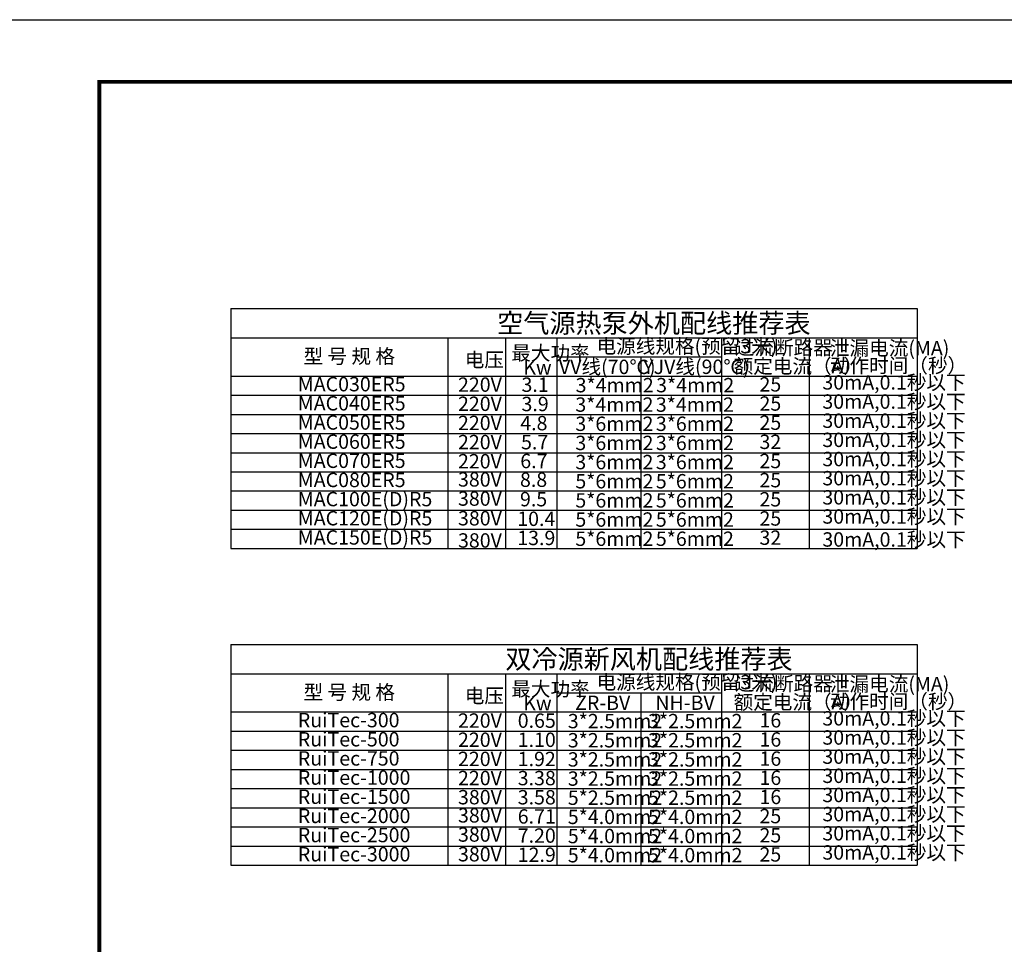
# Model space of a CAD drawing. Units: millimetres. Extents: x 1152436 to 1404220, y 347745 to 502185.
# Drawn here: x 1377713 to 1387998, y 473228 to 482880 of the extents above; entities that cross this region are included whole.
import ezdxf

# ---------------------------------------------------------------- set-up
doc = ezdxf.new("R2010")
doc.units = ezdxf.units.MM
doc.header["$LTSCALE"] = 1000
doc.layers.add('D.Frame', color=7, linetype='Continuous')
doc.layers.add('标准图集', color=7, linetype='Continuous')
doc.styles.add('HZ-ZG', font='gbenor.shx', dxfattribs={"bigfont": 'gbcbig.shx'})

# ---------------------------------------------------------------- blocks, each defined once
blk = doc.blocks.new('睿家图框')
at = {"layer": 'D.Frame'}
blk.add_lwpolyline([(-8421, 188400), (-8421, 169095), (-35721, 169095), (-35721, 188400)], close=True, dxfattribs=at)
at = {"layer": 'D.Frame', "const_width": 39}
blk.add_lwpolyline([(-9071, 187750), (-9071, 169745), (-34096, 169745), (-34096, 187750)], close=True, dxfattribs=at)

msp = doc.modelspace()

# ---------------------------------------------------------------- linework, layer by layer
at = {"layer": '标准图集'}
for p, q in [((1379917.5, 479865.3), (1387088.6, 479865.3)), ((1379917.5, 479865.3), (1379917.5, 477359.9)), ((1387088.6, 479865.3), (1387088.6, 477359.9)), ((1379917.5, 479560.2), (1387088.6, 479560.2)), ((1382188.5, 477359.9), (1382188.5, 479560.2)), ((1382787.6, 479560.2), (1382787.6, 477359.9)), ((1383322.2, 479560.2), (1383322.2, 477359.9)), ((1385043.6, 479560.2), (1385043.6, 477359.9)), ((1385958.2, 479560.2), (1385958.2, 477359.9)), ((1383322.2, 479360.2), (1385043.6, 479360.2)), ((1384202.8, 479360.2), (1384202.8, 477359.9)), ((1379917.5, 479160.2), (1387088.6, 479160.2)), ((1379917.5, 478960.2), (1387088.6, 478960.2)), ((1379917.5, 478760.2), (1387088.6, 478760.2)), ((1380547, 478760.2), (1387088.6, 478760.2)), ((1379917.5, 478560.2), (1387088.6, 478560.2)), ((1379917.5, 478360.2), (1387088.6, 478360.2)), ((1380547, 478360.2), (1387088.6, 478360.2)), ((1379917.5, 478160.2), (1387088.6, 478160.2)), ((1379917.5, 477960.2), (1387088.6, 477960.2)), ((1379917.5, 477760.2), (1387088.6, 477760.2)), ((1379917.5, 477560.2), (1387088.6, 477560.2)), ((1379917.5, 477359.9), (1387088.6, 477359.9)), ((1379950.5, 477359.9), (1387088.6, 477359.9)), ((1379950.5, 477359.9), (1387088.6, 477359.9)), ((1379917.5, 476358.1), (1387088.6, 476358.1)), ((1379917.5, 476358.1), (1379917.5, 474053)), ((1387088.6, 476358.1), (1387088.6, 474053)), ((1379917.5, 476053), (1387088.6, 476053)), ((1382188.5, 474053), (1382188.5, 476053)), ((1382787.6, 476053), (1382787.6, 474053)), ((1383322.2, 476053), (1383322.2, 474053)), ((1385043.6, 476053), (1385043.6, 474053)), ((1385958.2, 476053), (1385958.2, 474053)), ((1383322.2, 475853), (1385043.6, 475853)), ((1384202.8, 475853), (1384202.8, 474053)), ((1379917.5, 475653), (1387088.6, 475653)), ((1379917.5, 475453), (1387088.6, 475453)), ((1379917.5, 475253), (1387088.6, 475253)), ((1380547, 475253), (1387088.6, 475253)), ((1379917.5, 475053), (1387088.6, 475053)), ((1379917.5, 474853), (1387088.6, 474853)), ((1380547, 474853), (1387088.6, 474853)), ((1379917.5, 474653), (1387088.6, 474653)), ((1379917.5, 474453), (1387088.6, 474453)), ((1379917.5, 474253), (1387088.6, 474253)), ((1379917.5, 474053), (1387088.6, 474053))]:
    msp.add_line(p, q, dxfattribs=at)

# ---------------------------------------------------------------- block references
msp.add_blockref('睿家图框', (1412640.8, 294480.6), dxfattribs=at)

# ---------------------------------------------------------------- texts
at = {"layer": '标准图集', "style": 'HZ-ZG'}
for s, height, p in [('空气源热泵外机配线推荐表', 200, (1382700.4, 479612)), ('最大功率', 150, (1382848.3, 479325.9)), ('电源线规格(预留3米)', 150, (1383738.7, 479397.1)), ('过流断路器', 150, (1385182.9, 479381.7)), ('泄漏电流(MA) ', 150, (1386176.6, 479377)), ('型 号 规 格', 150, (1380677.7, 479291.3)), ('电压', 150, (1382362, 479254.6)), ('Kw', 150, (1382973.1, 479176.1)), ('VV线(70℃)', 150, (1383345.5, 479181)), ('YJV线(90℃)', 150, (1384226.1, 479181.9)), ('额定电流（A）', 150, (1385170.4, 479188.7)), ('动作时间（秒）', 150, (1386176.6, 479195.2)), ('30mA,0.1秒以下', 150, (1386097.4, 479019)), ('MAC030ER5', 150, (1380618, 479000.6)), ('220V', 150, (1382291.2, 478995.8)), ('3.1', 150, (1382954.6, 478995.1)), ('3*4mm2', 150, (1383520.2, 478990.2)), ('3*4mm2', 150, (1384361, 478990.2)), ('25', 150, (1385440.5, 478998.4)), ('30mA,0.1秒以下', 150, (1386097.4, 478819)), ('MAC040ER5', 150, (1380618, 478800.6)), ('220V', 150, (1382291.2, 478795.8)), ('3.9', 150, (1382954.6, 478793.5)), ('3*4mm2', 150, (1383517.1, 478787.1)), ('3*4mm2', 150, (1384357.9, 478787.1)), ('25', 150, (1385440.5, 478798.4)), ('30mA,0.1秒以下', 150, (1386097.4, 478619)), ('MAC050ER5', 150, (1380618, 478600.6)), ('220V', 150, (1382291.2, 478595.8)), ('4.8', 150, (1382941.9, 478593.5)), ('3*6mm2', 150, (1383517.1, 478587.1)), ('3*6mm2', 150, (1384357.9, 478587.1)), ('25', 150, (1385440.5, 478598.4)), ('30mA,0.1秒以下', 150, (1386097.4, 478419)), ('MAC060ER5', 150, (1380618, 478400.6)), ('220V', 150, (1382291.2, 478395.8)), ('5.7', 150, (1382949.8, 478395.1)), ('3*6mm2', 150, (1383517.1, 478387.1)), ('3*6mm2', 150, (1384357.9, 478387.1)), ('32', 150, (1385440.5, 478398.4)), ('30mA,0.1秒以下', 150, (1386097.4, 478219)), ('MAC070ER5', 150, (1380618, 478200.6)), ('220V', 150, (1382291.2, 478195.8)), ('6.7', 150, (1382941.9, 478198.3)), ('3*6mm2', 150, (1383517.1, 478187.1)), ('3*6mm2', 150, (1384357.9, 478187.1)), ('25', 150, (1385440.5, 478198.4)), ('MAC080ER5', 150, (1380618, 478000.6)), ('380V', 150, (1382291.2, 478006.1)), ('8.8', 150, (1382938.7, 478003)), ('30mA,0.1秒以下', 150, (1386097.4, 478019)), ('5*6mm2', 150, (1383517.1, 477987.1)), ('5*6mm2', 150, (1384357.9, 477987.1)), ('25', 150, (1385440.5, 477998.4)), ('MAC100E(D)R5', 150, (1380618, 477800.6)), ('380V', 150, (1382291.2, 477806.1)), ('9.5', 150, (1382938.7, 477799.8)), ('5*6mm2', 150, (1383517.1, 477787.1)), ('5*6mm2', 150, (1384357.9, 477787.1)), ('25', 150, (1385440.5, 477798.4)), ('30mA,0.1秒以下', 150, (1386097.4, 477819)), ('MAC120E(D)R5', 150, (1380618, 477600.6)), ('380V', 150, (1382291.2, 477600.5)), ('10.4', 150, (1382910.2, 477595.1)), ('5*6mm2', 150, (1383517.1, 477587.1)), ('5*6mm2', 150, (1384357.9, 477587.1)), ('25', 150, (1385440.5, 477598.4)), ('30mA,0.1秒以下', 150, (1386097.4, 477619)), ('MAC150E(D)R5', 150, (1380618, 477400.3)), ('13.9', 150, (1382910.3, 477395.2)), ('5*6mm2', 150, (1383517.1, 477386.8)), ('5*6mm2', 150, (1384357.9, 477386.8)), ('32', 150, (1385440.5, 477398.1)), ('30mA,0.1秒以下', 150, (1386097.4, 477379)), ('380V', 150, (1382291.3, 477368.8)), ('双冷源新风机配线推荐表', 200, (1382785.5, 476104.8)), ('电源线规格(预留3米)', 150, (1383738.7, 475889.9)), ('过流断路器', 150, (1385182.9, 475874.5)), ('泄漏电流(MA) ', 150, (1386176.6, 475869.8)), ('型 号 规 格', 150, (1380677.7, 475784.1)), ('电压', 150, (1382362, 475747.4)), ('最大功率', 150, (1382848.3, 475818.7)), ('Kw', 150, (1382973.1, 475668.9)), ('ZR-BV', 150, (1383514.3, 475673.8)), ('NH-BV', 150, (1384352.7, 475674.7)), ('额定电流（A）', 150, (1385170.4, 475681.5)), ('动作时间（秒）', 150, (1386176.6, 475688)), ('RuiTec-300', 150, (1380618, 475493.4)), ('220V', 150, (1382291.2, 475488.6)), ('0.65', 150, (1382915.2, 475487.9)), ('3*2.5mm2', 150, (1383438.2, 475483)), ('3*2.5mm2', 150, (1384276.6, 475483)), ('16', 150, (1385440.5, 475491.2)), ('30mA,0.1秒以下', 150, (1386097.4, 475511.8)), ('30mA,0.1秒以下', 150, (1386097.4, 475311.8)), ('RuiTec-500', 150, (1380618, 475293.4)), ('220V', 150, (1382291.2, 475288.6)), ('1.10', 150, (1382915.2, 475287.9)), ('3*2.5mm2', 150, (1383438.2, 475283)), ('3*2.5mm2', 150, (1384276.6, 475283)), ('16', 150, (1385440.5, 475291.2)), ('30mA,0.1秒以下', 150, (1386097.4, 475111.8)), ('RuiTec-750', 150, (1380618, 475093.4)), ('220V', 150, (1382291.2, 475088.6)), ('1.92', 150, (1382915.2, 475087.9)), ('3*2.5mm2', 150, (1383438.2, 475083)), ('3*2.5mm2', 150, (1384276.6, 475083)), ('16', 150, (1385440.5, 475091.2)), ('30mA,0.1秒以下', 150, (1386097.4, 474911.8)), ('RuiTec-1000', 150, (1380618, 474893.4)), ('220V', 150, (1382291.2, 474888.6)), ('3.38', 150, (1382915.2, 474887.9)), ('3*2.5mm2', 150, (1383438.2, 474883)), ('3*2.5mm2', 150, (1384276.6, 474883)), ('16', 150, (1385440.5, 474891.2)), ('30mA,0.1秒以下', 150, (1386097.4, 474711.8)), ('RuiTec-1500', 150, (1380618, 474693.4)), ('380V', 150, (1382291.2, 474688.6)), ('3.58', 150, (1382915.2, 474687.9)), ('5*2.5mm2', 150, (1383438.2, 474683)), ('5*2.5mm2', 150, (1384276.6, 474683)), ('16', 150, (1385440.5, 474691.2)), ('30mA,0.1秒以下', 150, (1386097.4, 474511.8)), ('RuiTec-2000', 150, (1380618, 474493.4)), ('380V', 150, (1382291.2, 474498.9)), ('6.71', 150, (1382915.2, 474487.9)), ('5*4.0mm2', 150, (1383438.2, 474483)), ('5*4.0mm2', 150, (1384276.6, 474483)), ('25', 150, (1385440.5, 474491.2)), ('RuiTec-2500', 150, (1380618, 474293.4)), ('380V', 150, (1382291.2, 474298.9)), ('30mA,0.1秒以下', 150, (1386097.4, 474311.8)), ('7.20', 150, (1382915.2, 474287.9)), ('5*4.0mm2', 150, (1383438.2, 474283)), ('5*4.0mm2', 150, (1384276.6, 474283)), ('25', 150, (1385440.5, 474291.2)), ('RuiTec-3000', 150, (1380618, 474093.4)), ('380V', 150, (1382291.2, 474093.3)), ('5*4.0mm2', 150, (1383438.2, 474083)), ('5*4.0mm2', 150, (1384276.6, 474083)), ('30mA,0.1秒以下', 150, (1386097.4, 474111.8)), ('12.9', 150, (1382915.2, 474087.9)), ('25', 150, (1385440.5, 474091.2))]:
    msp.add_text(s, height=height, dxfattribs=at).set_placement(p)

doc.saveas('drawing.dxf')
